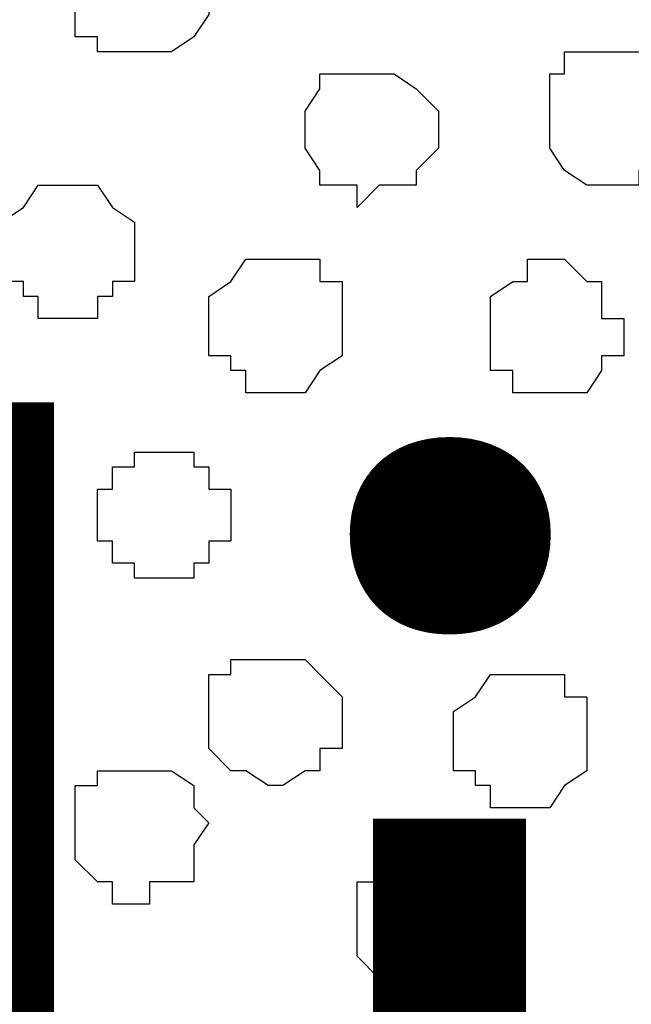
# Model space of a CAD drawing. Units: centimetres. Extents: x -8.5 to 9.2, y -11.1 to 13.4.
# Drawn here: x -3.1 to -2.9, y 4.9 to 5.2 of the extents above; entities that cross this region are included whole.
import ezdxf

# ---------------------------------------------------------------- set-up
doc = ezdxf.new("R2010")
doc.units = ezdxf.units.CM
doc.header["$MEASUREMENT"] = 0
doc.layers.add('Layer 1', color=7, linetype='Continuous')
doc.styles.add('177', font='arialbi.ttf', dxfattribs={"height": 1})

msp = doc.modelspace()

# ---------------------------------------------------------------- linework, layer by layer
at = {"layer": 'Layer 1', "color": 34}
msp.add_open_spline([(-4.33352, 5.35446), (-4.33352, 5.35446), (-4.33352, 5.61269), (-4.33352, 5.61269), (-4.33352, 5.61269), (-4.33352, 5.61269), (3.09174, 5.61269), (3.09174, 5.61269), (3.09174, 5.61269), (3.09174, 5.61269), (3.09174, 0.64699), (3.09174, 0.64699), (3.09174, 0.64699), (3.09174, 0.64699), (2.81658, 0.64699), (2.81658, 0.64699), (2.81658, 0.64699), (2.81658, 0.64699), (2.81658, 5.35446), (2.81658, 5.35446), (2.81658, 5.35446), (2.81658, 5.35446), (-4.33352, 5.35446), (-4.33352, 5.35446)], degree=3, knots=[0, 0, 0, 0, 0.166667, 0.166667, 0.166667, 0.166667, 0.333333, 0.333333, 0.333333, 0.333333, 0.5, 0.5, 0.5, 0.5, 0.666667, 0.666667, 0.666667, 0.666667, 0.833333, 0.833333, 0.833333, 0.833333, 1, 1, 1, 1], dxfattribs=at)
at = {"layer": 'Layer 1', "lineweight": 9}
for points, knots in [([(-4.33352, 5.35446), (-4.33352, 5.35446), (-4.33352, 5.61269), (-4.33352, 5.61269), (-4.33352, 5.61269), (-4.33352, 5.61269), (3.09174, 5.61269), (3.09174, 5.61269), (3.09174, 5.61269), (3.09174, 5.61269), (3.09174, 0.64699), (3.09174, 0.64699), (3.09174, 0.64699), (3.09174, 0.64699), (2.81658, 0.64699), (2.81658, 0.64699), (2.81658, 0.64699), (2.81658, 0.64699), (2.81658, 5.35446), (2.81658, 5.35446), (2.81658, 5.35446), (2.81658, 5.35446), (-4.33352, 5.35446), (-4.33352, 5.35446)], [0, 0, 0, 0, 0.166667, 0.166667, 0.166667, 0.166667, 0.333333, 0.333333, 0.333333, 0.333333, 0.5, 0.5, 0.5, 0.5, 0.666667, 0.666667, 0.666667, 0.666667, 0.833333, 0.833333, 0.833333, 0.833333, 1, 1, 1, 1]), ([(2.81658, 5.35446), (2.81658, 5.35446), (-4.33352, 5.35446), (-4.33352, 5.35446), (-4.33352, 5.35446), (-4.33352, 5.35446), (-4.33352, 4.26861), (-4.33352, 4.26861), (-4.33352, 4.26861), (-4.33352, 4.26861), (2.81658, 4.26861), (2.81658, 4.26861), (2.81658, 4.26861), (2.81658, 4.26861), (2.81658, 5.35446), (2.81658, 5.35446)], [0, 0, 0, 0, 0.25, 0.25, 0.25, 0.25, 0.5, 0.5, 0.5, 0.5, 0.75, 0.75, 0.75, 0.75, 1, 1, 1, 1]), ([(-3.00637, 4.43583), (-3.00637, 4.43583), (-3.23286, 5.20418), (-3.23286, 5.20418), (-3.23286, 5.20418), (-3.23286, 5.20418), (-3.23709, 5.21476), (-3.23709, 5.21476), (-3.23709, 5.21476), (-3.23709, 5.21476), (-3.23286, 5.22958), (-3.23286, 5.22958), (-3.23286, 5.22958), (-3.23286, 5.22958), (-3.23286, 5.24016), (-3.23286, 5.24016), (-3.23286, 5.24016), (-3.23286, 5.24016), (-3.22227, 5.25074), (-3.22227, 5.25074), (-3.22227, 5.25074), (-3.22227, 5.25074), (-3.19899, 5.27403), (-3.19899, 5.27403), (-3.19899, 5.27403), (-3.19899, 5.27403), (-3.17359, 5.28884), (-3.17359, 5.28884), (-3.17359, 5.28884), (-3.17359, 5.28884), (-3.13549, 5.29943), (-3.13549, 5.29943), (-3.13549, 5.29943), (-3.13549, 5.29943), (-3.09316, 5.31001), (-3.09316, 5.31001), (-3.09316, 5.31001), (-3.09316, 5.31001), (-3.04871, 5.31636), (-3.04871, 5.31636), (-3.04871, 5.31636), (-3.04871, 5.31636), (-2.95769, 5.31636), (-2.95769, 5.31636), (-2.95769, 5.31636), (-2.95769, 5.31636), (-2.90901, 5.31001), (-2.90901, 5.31001), (-2.90901, 5.31001), (-2.90901, 5.31001), (-2.87302, 5.29943), (-2.87302, 5.29943), (-2.87302, 5.29943), (-2.87302, 5.29943), (-2.83492, 5.28884), (-2.83492, 5.28884), (-2.83492, 5.28884), (-2.83492, 5.28884), (-2.80741, 5.27403), (-2.80741, 5.27403), (-2.80741, 5.27403), (-2.80741, 5.27403), (-2.78624, 5.25074), (-2.78624, 5.25074), (-2.78624, 5.25074), (-2.78624, 5.25074), (-2.78201, 5.24016), (-2.78201, 5.24016), (-2.78201, 5.24016), (-2.78201, 5.24016), (-2.77566, 5.22958), (-2.77566, 5.22958), (-2.77566, 5.22958), (-2.77566, 5.22958), (-2.77566, 5.20418), (-2.77566, 5.20418), (-2.77566, 5.20418), (-2.77566, 5.20418), (-3.00637, 4.43583), (-3.00637, 4.43583)], [0, 0, 0, 0, 0.05, 0.05, 0.05, 0.05, 0.1, 0.1, 0.1, 0.1, 0.15, 0.15, 0.15, 0.15, 0.2, 0.2, 0.2, 0.2, 0.25, 0.25, 0.25, 0.25, 0.3, 0.3, 0.3, 0.3, 0.35, 0.35, 0.35, 0.35, 0.4, 0.4, 0.4, 0.4, 0.45, 0.45, 0.45, 0.45, 0.5, 0.5, 0.5, 0.5, 0.55, 0.55, 0.55, 0.55, 0.6, 0.6, 0.6, 0.6, 0.65, 0.65, 0.65, 0.65, 0.7, 0.7, 0.7, 0.7, 0.75, 0.75, 0.75, 0.75, 0.8, 0.8, 0.8, 0.8, 0.85, 0.85, 0.85, 0.85, 0.9, 0.9, 0.9, 0.9, 0.95, 0.95, 0.95, 0.95, 1, 1, 1, 1]), ([(-3.23709, 5.20841), (-3.23709, 5.20841), (-3.46357, 4.44006), (-3.46357, 4.44006), (-3.46357, 4.44006), (-3.46357, 4.44006), (-3.46781, 4.42948), (-3.46781, 4.42948), (-3.46781, 4.42948), (-3.46781, 4.42948), (-3.46357, 4.41254), (-3.46357, 4.41254), (-3.46357, 4.41254), (-3.46357, 4.41254), (-3.46357, 4.40196), (-3.46357, 4.40196), (-3.46357, 4.40196), (-3.46357, 4.40196), (-3.45299, 4.39138), (-3.45299, 4.39138), (-3.45299, 4.39138), (-3.45299, 4.39138), (-3.43182, 4.37021), (-3.43182, 4.37021), (-3.43182, 4.37021), (-3.43182, 4.37021), (-3.40431, 4.35328), (-3.40431, 4.35328), (-3.40431, 4.35328), (-3.40431, 4.35328), (-3.36621, 4.33846), (-3.36621, 4.33846), (-3.36621, 4.33846), (-3.36621, 4.33846), (-3.32387, 4.33211), (-3.32387, 4.33211), (-3.32387, 4.33211), (-3.32387, 4.33211), (-3.28154, 4.32788), (-3.28154, 4.32788), (-3.28154, 4.32788), (-3.28154, 4.32788), (-3.23286, 4.32153), (-3.23286, 4.32153), (-3.23286, 4.32153), (-3.23286, 4.32153), (-3.18841, 4.32788), (-3.18841, 4.32788), (-3.18841, 4.32788), (-3.18841, 4.32788), (-3.14607, 4.33211), (-3.14607, 4.33211), (-3.14607, 4.33211), (-3.14607, 4.33211), (-3.10374, 4.33846), (-3.10374, 4.33846), (-3.10374, 4.33846), (-3.10374, 4.33846), (-3.06564, 4.35328), (-3.06564, 4.35328), (-3.06564, 4.35328), (-3.06564, 4.35328), (-3.03812, 4.37021), (-3.03812, 4.37021), (-3.03812, 4.37021), (-3.03812, 4.37021), (-3.01696, 4.39138), (-3.01696, 4.39138), (-3.01696, 4.39138), (-3.01696, 4.39138), (-3.01272, 4.40196), (-3.01272, 4.40196), (-3.01272, 4.40196), (-3.01272, 4.40196), (-3.00637, 4.41254), (-3.00637, 4.41254), (-3.00637, 4.41254), (-3.00637, 4.41254), (-3.00637, 4.44006), (-3.00637, 4.44006), (-3.00637, 4.44006), (-3.00637, 4.44006), (-3.23709, 5.20841), (-3.23709, 5.20841)], [0, 0, 0, 0, 0.047619, 0.047619, 0.047619, 0.047619, 0.095238, 0.095238, 0.095238, 0.095238, 0.142857, 0.142857, 0.142857, 0.142857, 0.190476, 0.190476, 0.190476, 0.190476, 0.238095, 0.238095, 0.238095, 0.238095, 0.285714, 0.285714, 0.285714, 0.285714, 0.333333, 0.333333, 0.333333, 0.333333, 0.380952, 0.380952, 0.380952, 0.380952, 0.428571, 0.428571, 0.428571, 0.428571, 0.47619, 0.47619, 0.47619, 0.47619, 0.52381, 0.52381, 0.52381, 0.52381, 0.571429, 0.571429, 0.571429, 0.571429, 0.619048, 0.619048, 0.619048, 0.619048, 0.666667, 0.666667, 0.666667, 0.666667, 0.714286, 0.714286, 0.714286, 0.714286, 0.761905, 0.761905, 0.761905, 0.761905, 0.809524, 0.809524, 0.809524, 0.809524, 0.857143, 0.857143, 0.857143, 0.857143, 0.904762, 0.904762, 0.904762, 0.904762, 0.952381, 0.952381, 0.952381, 0.952381, 1, 1, 1, 1]), ([(-2.77566, 5.20841), (-2.77566, 5.20841), (-3.00214, 4.44006), (-3.00214, 4.44006), (-3.00214, 4.44006), (-3.00214, 4.44006), (-3.00637, 4.42313), (-3.00637, 4.42313), (-3.00637, 4.42313), (-3.00637, 4.42313), (-3.00214, 4.41254), (-3.00214, 4.41254), (-3.00214, 4.41254), (-3.00214, 4.41254), (-3.00214, 4.39773), (-3.00214, 4.39773), (-3.00214, 4.39773), (-3.00214, 4.39773), (-2.99156, 4.38714), (-2.99156, 4.38714), (-2.99156, 4.38714), (-2.99156, 4.38714), (-2.96827, 4.36386), (-2.96827, 4.36386), (-2.96827, 4.36386), (-2.96827, 4.36386), (-2.94287, 4.34904), (-2.94287, 4.34904), (-2.94287, 4.34904), (-2.94287, 4.34904), (-2.90477, 4.33846), (-2.90477, 4.33846), (-2.90477, 4.33846), (-2.90477, 4.33846), (-2.86244, 4.32788), (-2.86244, 4.32788), (-2.86244, 4.32788), (-2.86244, 4.32788), (-2.81799, 4.32153), (-2.81799, 4.32153), (-2.81799, 4.32153), (-2.81799, 4.32153), (-2.72697, 4.32153), (-2.72697, 4.32153), (-2.72697, 4.32153), (-2.72697, 4.32153), (-2.67829, 4.32788), (-2.67829, 4.32788), (-2.67829, 4.32788), (-2.67829, 4.32788), (-2.64231, 4.33846), (-2.64231, 4.33846), (-2.64231, 4.33846), (-2.64231, 4.33846), (-2.60421, 4.34904), (-2.60421, 4.34904), (-2.60421, 4.34904), (-2.60421, 4.34904), (-2.57669, 4.36386), (-2.57669, 4.36386), (-2.57669, 4.36386), (-2.57669, 4.36386), (-2.55552, 4.38714), (-2.55552, 4.38714), (-2.55552, 4.38714), (-2.55552, 4.38714), (-2.54917, 4.39773), (-2.54917, 4.39773), (-2.54917, 4.39773), (-2.54917, 4.39773), (-2.54494, 4.41254), (-2.54494, 4.41254), (-2.54494, 4.41254), (-2.54494, 4.41254), (-2.54494, 4.44006), (-2.54494, 4.44006), (-2.54494, 4.44006), (-2.54494, 4.44006), (-2.77566, 5.20841), (-2.77566, 5.20841)], [0, 0, 0, 0, 0.05, 0.05, 0.05, 0.05, 0.1, 0.1, 0.1, 0.1, 0.15, 0.15, 0.15, 0.15, 0.2, 0.2, 0.2, 0.2, 0.25, 0.25, 0.25, 0.25, 0.3, 0.3, 0.3, 0.3, 0.35, 0.35, 0.35, 0.35, 0.4, 0.4, 0.4, 0.4, 0.45, 0.45, 0.45, 0.45, 0.5, 0.5, 0.5, 0.5, 0.55, 0.55, 0.55, 0.55, 0.6, 0.6, 0.6, 0.6, 0.65, 0.65, 0.65, 0.65, 0.7, 0.7, 0.7, 0.7, 0.75, 0.75, 0.75, 0.75, 0.8, 0.8, 0.8, 0.8, 0.85, 0.85, 0.85, 0.85, 0.9, 0.9, 0.9, 0.9, 0.95, 0.95, 0.95, 0.95, 1, 1, 1, 1])]:
    msp.add_open_spline(points, degree=3, knots=knots, dxfattribs=at)
at = {"layer": 'Layer 1', "color": 254}
msp.add_open_spline([(-4.33352, 4.26861), (-4.33352, 4.26861), (2.81658, 4.26861), (2.81658, 4.26861), (2.81658, 4.26861), (2.81658, 4.26861), (2.81658, 5.35446), (2.81658, 5.35446), (2.81658, 5.35446), (2.81658, 5.35446), (-4.33352, 5.35446), (-4.33352, 5.35446), (-4.33352, 5.35446), (-4.33352, 5.35446), (-4.33352, 4.26861), (-4.33352, 4.26861)], degree=3, knots=[0, 0, 0, 0, 0.25, 0.25, 0.25, 0.25, 0.5, 0.5, 0.5, 0.5, 0.75, 0.75, 0.75, 0.75, 1, 1, 1, 1], dxfattribs=at)
at = {"layer": 'Layer 1', "color": 253}
for points, knots in [([(-3.06564, 5.19359), (-3.06564, 5.19359), (-3.07199, 5.18724), (-3.07199, 5.18724), (-3.07199, 5.18724), (-3.07199, 5.18724), (-3.07622, 5.18724), (-3.07622, 5.18724), (-3.07622, 5.18724), (-3.07622, 5.18724), (-3.08257, 5.18089), (-3.08257, 5.18089), (-3.08257, 5.18089), (-3.08257, 5.18089), (-3.08257, 5.15973), (-3.08257, 5.15973), (-3.08257, 5.15973), (-3.08257, 5.15973), (-3.07622, 5.15973), (-3.07622, 5.15973), (-3.07622, 5.15973), (-3.07622, 5.15973), (-3.07622, 5.15549), (-3.07622, 5.15549), (-3.07622, 5.15549), (-3.07622, 5.15549), (-3.05506, 5.15549), (-3.05506, 5.15549), (-3.05506, 5.15549), (-3.05506, 5.15549), (-3.04871, 5.15973), (-3.04871, 5.15973), (-3.04871, 5.15973), (-3.04871, 5.15973), (-3.04447, 5.16608), (-3.04447, 5.16608), (-3.04447, 5.16608), (-3.04447, 5.16608), (-3.04447, 5.17666), (-3.04447, 5.17666), (-3.04447, 5.17666), (-3.04447, 5.17666), (-3.04871, 5.18089), (-3.04871, 5.18089), (-3.04871, 5.18089), (-3.04871, 5.18089), (-3.04871, 5.18724), (-3.04871, 5.18724), (-3.04871, 5.18724), (-3.04871, 5.18724), (-3.05506, 5.18724), (-3.05506, 5.18724), (-3.05506, 5.18724), (-3.05506, 5.18724), (-3.06141, 5.19359), (-3.06141, 5.19359), (-3.06141, 5.19359), (-3.06141, 5.19359), (-3.06564, 5.19359), (-3.06564, 5.19359)], [0, 0, 0, 0, 0.066667, 0.066667, 0.066667, 0.066667, 0.133333, 0.133333, 0.133333, 0.133333, 0.2, 0.2, 0.2, 0.2, 0.266667, 0.266667, 0.266667, 0.266667, 0.333333, 0.333333, 0.333333, 0.333333, 0.4, 0.4, 0.4, 0.4, 0.466667, 0.466667, 0.466667, 0.466667, 0.533333, 0.533333, 0.533333, 0.533333, 0.6, 0.6, 0.6, 0.6, 0.666667, 0.666667, 0.666667, 0.666667, 0.733333, 0.733333, 0.733333, 0.733333, 0.8, 0.8, 0.8, 0.8, 0.866667, 0.866667, 0.866667, 0.866667, 0.933333, 0.933333, 0.933333, 0.933333, 1, 1, 1, 1]), ([(-2.93229, 5.15549), (-2.93229, 5.15549), (-2.94287, 5.15549), (-2.94287, 5.15549), (-2.94287, 5.15549), (-2.94287, 5.15549), (-2.94287, 5.14914), (-2.94287, 5.14914), (-2.94287, 5.14914), (-2.94287, 5.14914), (-2.94711, 5.14914), (-2.94711, 5.14914), (-2.94711, 5.14914), (-2.94711, 5.14914), (-2.94711, 5.12798), (-2.94711, 5.12798), (-2.94711, 5.12798), (-2.94711, 5.12798), (-2.94287, 5.12163), (-2.94287, 5.12163), (-2.94287, 5.12163), (-2.94287, 5.12163), (-2.93652, 5.11739), (-2.93652, 5.11739), (-2.93652, 5.11739), (-2.93652, 5.11739), (-2.92171, 5.11739), (-2.92171, 5.11739), (-2.92171, 5.11739), (-2.92171, 5.11739), (-2.92171, 5.12163), (-2.92171, 5.12163), (-2.92171, 5.12163), (-2.92171, 5.12163), (-2.91536, 5.12163), (-2.91536, 5.12163), (-2.91536, 5.12163), (-2.91536, 5.12163), (-2.91536, 5.12798), (-2.91536, 5.12798), (-2.91536, 5.12798), (-2.91536, 5.12798), (-2.90901, 5.12798), (-2.90901, 5.12798), (-2.90901, 5.12798), (-2.90901, 5.12798), (-2.90901, 5.14491), (-2.90901, 5.14491), (-2.90901, 5.14491), (-2.90901, 5.14491), (-2.91536, 5.14914), (-2.91536, 5.14914), (-2.91536, 5.14914), (-2.91536, 5.14914), (-2.92171, 5.15549), (-2.92171, 5.15549), (-2.92171, 5.15549), (-2.92171, 5.15549), (-2.93229, 5.15549), (-2.93229, 5.15549)], [0, 0, 0, 0, 0.066667, 0.066667, 0.066667, 0.066667, 0.133333, 0.133333, 0.133333, 0.133333, 0.2, 0.2, 0.2, 0.2, 0.266667, 0.266667, 0.266667, 0.266667, 0.333333, 0.333333, 0.333333, 0.333333, 0.4, 0.4, 0.4, 0.4, 0.466667, 0.466667, 0.466667, 0.466667, 0.533333, 0.533333, 0.533333, 0.533333, 0.6, 0.6, 0.6, 0.6, 0.666667, 0.666667, 0.666667, 0.666667, 0.733333, 0.733333, 0.733333, 0.733333, 0.8, 0.8, 0.8, 0.8, 0.866667, 0.866667, 0.866667, 0.866667, 0.933333, 0.933333, 0.933333, 0.933333, 1, 1, 1, 1]), ([(-3.00214, 5.14914), (-3.00214, 5.14914), (-3.01272, 5.14914), (-3.01272, 5.14914), (-3.01272, 5.14914), (-3.01272, 5.14914), (-3.01272, 5.14491), (-3.01272, 5.14491), (-3.01272, 5.14491), (-3.01272, 5.14491), (-3.01696, 5.13856), (-3.01696, 5.13856), (-3.01696, 5.13856), (-3.01696, 5.13856), (-3.01696, 5.12798), (-3.01696, 5.12798), (-3.01696, 5.12798), (-3.01696, 5.12798), (-3.01272, 5.12163), (-3.01272, 5.12163), (-3.01272, 5.12163), (-3.01272, 5.12163), (-3.01272, 5.11739), (-3.01272, 5.11739), (-3.01272, 5.11739), (-3.01272, 5.11739), (-3.00214, 5.11739), (-3.00214, 5.11739), (-3.00214, 5.11739), (-3.00214, 5.11739), (-3.00214, 5.11104), (-3.00214, 5.11104), (-3.00214, 5.11104), (-3.00214, 5.11104), (-2.99579, 5.11739), (-2.99579, 5.11739), (-2.99579, 5.11739), (-2.99579, 5.11739), (-2.98521, 5.11739), (-2.98521, 5.11739), (-2.98521, 5.11739), (-2.98521, 5.11739), (-2.98521, 5.12163), (-2.98521, 5.12163), (-2.98521, 5.12163), (-2.98521, 5.12163), (-2.97886, 5.12798), (-2.97886, 5.12798), (-2.97886, 5.12798), (-2.97886, 5.12798), (-2.97886, 5.13856), (-2.97886, 5.13856), (-2.97886, 5.13856), (-2.97886, 5.13856), (-2.98521, 5.14491), (-2.98521, 5.14491), (-2.98521, 5.14491), (-2.98521, 5.14491), (-2.99156, 5.14914), (-2.99156, 5.14914), (-2.99156, 5.14914), (-2.99156, 5.14914), (-3.00214, 5.14914), (-3.00214, 5.14914)], [0, 0, 0, 0, 0.0625, 0.0625, 0.0625, 0.0625, 0.125, 0.125, 0.125, 0.125, 0.1875, 0.1875, 0.1875, 0.1875, 0.25, 0.25, 0.25, 0.25, 0.3125, 0.3125, 0.3125, 0.3125, 0.375, 0.375, 0.375, 0.375, 0.4375, 0.4375, 0.4375, 0.4375, 0.5, 0.5, 0.5, 0.5, 0.5625, 0.5625, 0.5625, 0.5625, 0.625, 0.625, 0.625, 0.625, 0.6875, 0.6875, 0.6875, 0.6875, 0.75, 0.75, 0.75, 0.75, 0.8125, 0.8125, 0.8125, 0.8125, 0.875, 0.875, 0.875, 0.875, 0.9375, 0.9375, 0.9375, 0.9375, 1, 1, 1, 1]), ([(-3.02331, 5.09623), (-3.02331, 5.09623), (-3.03389, 5.09623), (-3.03389, 5.09623), (-3.03389, 5.09623), (-3.03389, 5.09623), (-3.03812, 5.08988), (-3.03812, 5.08988), (-3.03812, 5.08988), (-3.03812, 5.08988), (-3.04447, 5.08564), (-3.04447, 5.08564), (-3.04447, 5.08564), (-3.04447, 5.08564), (-3.04447, 5.06871), (-3.04447, 5.06871), (-3.04447, 5.06871), (-3.04447, 5.06871), (-3.03812, 5.06871), (-3.03812, 5.06871), (-3.03812, 5.06871), (-3.03812, 5.06871), (-3.03812, 5.06448), (-3.03812, 5.06448), (-3.03812, 5.06448), (-3.03812, 5.06448), (-3.03389, 5.06448), (-3.03389, 5.06448), (-3.03389, 5.06448), (-3.03389, 5.06448), (-3.03389, 5.05813), (-3.03389, 5.05813), (-3.03389, 5.05813), (-3.03389, 5.05813), (-3.01696, 5.05813), (-3.01696, 5.05813), (-3.01696, 5.05813), (-3.01696, 5.05813), (-3.01272, 5.06448), (-3.01272, 5.06448), (-3.01272, 5.06448), (-3.01272, 5.06448), (-3.00637, 5.06871), (-3.00637, 5.06871), (-3.00637, 5.06871), (-3.00637, 5.06871), (-3.00637, 5.08988), (-3.00637, 5.08988), (-3.00637, 5.08988), (-3.00637, 5.08988), (-3.01272, 5.08988), (-3.01272, 5.08988), (-3.01272, 5.08988), (-3.01272, 5.08988), (-3.01272, 5.09623), (-3.01272, 5.09623), (-3.01272, 5.09623), (-3.01272, 5.09623), (-3.02331, 5.09623), (-3.02331, 5.09623)], [0, 0, 0, 0, 0.066667, 0.066667, 0.066667, 0.066667, 0.133333, 0.133333, 0.133333, 0.133333, 0.2, 0.2, 0.2, 0.2, 0.266667, 0.266667, 0.266667, 0.266667, 0.333333, 0.333333, 0.333333, 0.333333, 0.4, 0.4, 0.4, 0.4, 0.466667, 0.466667, 0.466667, 0.466667, 0.533333, 0.533333, 0.533333, 0.533333, 0.6, 0.6, 0.6, 0.6, 0.666667, 0.666667, 0.666667, 0.666667, 0.733333, 0.733333, 0.733333, 0.733333, 0.8, 0.8, 0.8, 0.8, 0.866667, 0.866667, 0.866667, 0.866667, 0.933333, 0.933333, 0.933333, 0.933333, 1, 1, 1, 1]), ([(-2.94711, 5.09623), (-2.94711, 5.09623), (-2.95346, 5.09623), (-2.95346, 5.09623), (-2.95346, 5.09623), (-2.95346, 5.09623), (-2.95346, 5.08988), (-2.95346, 5.08988), (-2.95346, 5.08988), (-2.95346, 5.08988), (-2.95769, 5.08988), (-2.95769, 5.08988), (-2.95769, 5.08988), (-2.95769, 5.08988), (-2.96404, 5.08564), (-2.96404, 5.08564), (-2.96404, 5.08564), (-2.96404, 5.08564), (-2.96404, 5.06448), (-2.96404, 5.06448), (-2.96404, 5.06448), (-2.96404, 5.06448), (-2.95769, 5.06448), (-2.95769, 5.06448), (-2.95769, 5.06448), (-2.95769, 5.06448), (-2.95769, 5.05813), (-2.95769, 5.05813), (-2.95769, 5.05813), (-2.95769, 5.05813), (-2.93652, 5.05813), (-2.93652, 5.05813), (-2.93652, 5.05813), (-2.93652, 5.05813), (-2.93229, 5.06448), (-2.93229, 5.06448), (-2.93229, 5.06448), (-2.93229, 5.06448), (-2.93229, 5.06871), (-2.93229, 5.06871), (-2.93229, 5.06871), (-2.93229, 5.06871), (-2.92594, 5.06871), (-2.92594, 5.06871), (-2.92594, 5.06871), (-2.92594, 5.06871), (-2.92594, 5.07929), (-2.92594, 5.07929), (-2.92594, 5.07929), (-2.92594, 5.07929), (-2.93229, 5.07929), (-2.93229, 5.07929), (-2.93229, 5.07929), (-2.93229, 5.07929), (-2.93229, 5.08988), (-2.93229, 5.08988), (-2.93229, 5.08988), (-2.93229, 5.08988), (-2.93652, 5.08988), (-2.93652, 5.08988), (-2.93652, 5.08988), (-2.93652, 5.08988), (-2.94287, 5.09623), (-2.94287, 5.09623), (-2.94287, 5.09623), (-2.94287, 5.09623), (-2.94711, 5.09623), (-2.94711, 5.09623)], [0, 0, 0, 0, 0.058824, 0.058824, 0.058824, 0.058824, 0.117647, 0.117647, 0.117647, 0.117647, 0.176471, 0.176471, 0.176471, 0.176471, 0.235294, 0.235294, 0.235294, 0.235294, 0.294118, 0.294118, 0.294118, 0.294118, 0.352941, 0.352941, 0.352941, 0.352941, 0.411765, 0.411765, 0.411765, 0.411765, 0.470588, 0.470588, 0.470588, 0.470588, 0.529412, 0.529412, 0.529412, 0.529412, 0.588235, 0.588235, 0.588235, 0.588235, 0.647059, 0.647059, 0.647059, 0.647059, 0.705882, 0.705882, 0.705882, 0.705882, 0.764706, 0.764706, 0.764706, 0.764706, 0.823529, 0.823529, 0.823529, 0.823529, 0.882353, 0.882353, 0.882353, 0.882353, 0.941176, 0.941176, 0.941176, 0.941176, 1, 1, 1, 1]), ([(-3.06141, 5.04119), (-3.06141, 5.04119), (-3.06564, 5.04119), (-3.06564, 5.04119), (-3.06564, 5.04119), (-3.06564, 5.04119), (-3.06564, 5.03696), (-3.06564, 5.03696), (-3.06564, 5.03696), (-3.06564, 5.03696), (-3.07199, 5.03696), (-3.07199, 5.03696), (-3.07199, 5.03696), (-3.07199, 5.03696), (-3.07199, 5.03061), (-3.07199, 5.03061), (-3.07199, 5.03061), (-3.07199, 5.03061), (-3.07622, 5.03061), (-3.07622, 5.03061), (-3.07622, 5.03061), (-3.07622, 5.03061), (-3.07622, 5.01579), (-3.07622, 5.01579), (-3.07622, 5.01579), (-3.07622, 5.01579), (-3.07199, 5.01579), (-3.07199, 5.01579), (-3.07199, 5.01579), (-3.07199, 5.01579), (-3.07199, 5.00944), (-3.07199, 5.00944), (-3.07199, 5.00944), (-3.07199, 5.00944), (-3.06564, 5.00944), (-3.06564, 5.00944), (-3.06564, 5.00944), (-3.06564, 5.00944), (-3.06564, 5.00521), (-3.06564, 5.00521), (-3.06564, 5.00521), (-3.06564, 5.00521), (-3.04871, 5.00521), (-3.04871, 5.00521), (-3.04871, 5.00521), (-3.04871, 5.00521), (-3.04871, 5.00944), (-3.04871, 5.00944), (-3.04871, 5.00944), (-3.04871, 5.00944), (-3.04447, 5.00944), (-3.04447, 5.00944), (-3.04447, 5.00944), (-3.04447, 5.00944), (-3.04447, 5.01579), (-3.04447, 5.01579), (-3.04447, 5.01579), (-3.04447, 5.01579), (-3.03812, 5.01579), (-3.03812, 5.01579), (-3.03812, 5.01579), (-3.03812, 5.01579), (-3.03812, 5.03061), (-3.03812, 5.03061), (-3.03812, 5.03061), (-3.03812, 5.03061), (-3.04447, 5.03061), (-3.04447, 5.03061), (-3.04447, 5.03061), (-3.04447, 5.03061), (-3.04447, 5.03696), (-3.04447, 5.03696), (-3.04447, 5.03696), (-3.04447, 5.03696), (-3.04871, 5.03696), (-3.04871, 5.03696), (-3.04871, 5.03696), (-3.04871, 5.03696), (-3.04871, 5.04119), (-3.04871, 5.04119), (-3.04871, 5.04119), (-3.04871, 5.04119), (-3.06141, 5.04119), (-3.06141, 5.04119)], [0, 0, 0, 0, 0.047619, 0.047619, 0.047619, 0.047619, 0.095238, 0.095238, 0.095238, 0.095238, 0.142857, 0.142857, 0.142857, 0.142857, 0.190476, 0.190476, 0.190476, 0.190476, 0.238095, 0.238095, 0.238095, 0.238095, 0.285714, 0.285714, 0.285714, 0.285714, 0.333333, 0.333333, 0.333333, 0.333333, 0.380952, 0.380952, 0.380952, 0.380952, 0.428571, 0.428571, 0.428571, 0.428571, 0.47619, 0.47619, 0.47619, 0.47619, 0.52381, 0.52381, 0.52381, 0.52381, 0.571429, 0.571429, 0.571429, 0.571429, 0.619048, 0.619048, 0.619048, 0.619048, 0.666667, 0.666667, 0.666667, 0.666667, 0.714286, 0.714286, 0.714286, 0.714286, 0.761905, 0.761905, 0.761905, 0.761905, 0.809524, 0.809524, 0.809524, 0.809524, 0.857143, 0.857143, 0.857143, 0.857143, 0.904762, 0.904762, 0.904762, 0.904762, 0.952381, 0.952381, 0.952381, 0.952381, 1, 1, 1, 1]), ([(-2.97886, 5.03696), (-2.97886, 5.03696), (-2.98521, 5.03696), (-2.98521, 5.03696), (-2.98521, 5.03696), (-2.98521, 5.03696), (-2.99156, 5.03061), (-2.99156, 5.03061), (-2.99156, 5.03061), (-2.99156, 5.03061), (-2.99579, 5.03061), (-2.99579, 5.03061), (-2.99579, 5.03061), (-2.99579, 5.03061), (-2.99579, 5.02638), (-2.99579, 5.02638), (-2.99579, 5.02638), (-2.99579, 5.02638), (-3.00214, 5.02003), (-3.00214, 5.02003), (-3.00214, 5.02003), (-3.00214, 5.02003), (-3.00214, 5.01579), (-3.00214, 5.01579), (-3.00214, 5.01579), (-3.00214, 5.01579), (-2.99579, 5.00944), (-2.99579, 5.00944), (-2.99579, 5.00944), (-2.99579, 5.00944), (-2.99579, 5.00521), (-2.99579, 5.00521), (-2.99579, 5.00521), (-2.99579, 5.00521), (-2.99156, 5.00521), (-2.99156, 5.00521), (-2.99156, 5.00521), (-2.99156, 5.00521), (-2.98521, 4.99886), (-2.98521, 4.99886), (-2.98521, 4.99886), (-2.98521, 4.99886), (-2.97462, 4.99886), (-2.97462, 4.99886), (-2.97462, 4.99886), (-2.97462, 4.99886), (-2.96827, 5.00521), (-2.96827, 5.00521), (-2.96827, 5.00521), (-2.96827, 5.00521), (-2.96404, 5.00521), (-2.96404, 5.00521), (-2.96404, 5.00521), (-2.96404, 5.00521), (-2.96404, 5.02638), (-2.96404, 5.02638), (-2.96404, 5.02638), (-2.96404, 5.02638), (-2.97462, 5.03696), (-2.97462, 5.03696), (-2.97462, 5.03696), (-2.97462, 5.03696), (-2.97886, 5.03696), (-2.97886, 5.03696)], [0, 0, 0, 0, 0.0625, 0.0625, 0.0625, 0.0625, 0.125, 0.125, 0.125, 0.125, 0.1875, 0.1875, 0.1875, 0.1875, 0.25, 0.25, 0.25, 0.25, 0.3125, 0.3125, 0.3125, 0.3125, 0.375, 0.375, 0.375, 0.375, 0.4375, 0.4375, 0.4375, 0.4375, 0.5, 0.5, 0.5, 0.5, 0.5625, 0.5625, 0.5625, 0.5625, 0.625, 0.625, 0.625, 0.625, 0.6875, 0.6875, 0.6875, 0.6875, 0.75, 0.75, 0.75, 0.75, 0.8125, 0.8125, 0.8125, 0.8125, 0.875, 0.875, 0.875, 0.875, 0.9375, 0.9375, 0.9375, 0.9375, 1, 1, 1, 1]), ([(-3.02754, 4.98193), (-3.02754, 4.98193), (-3.03812, 4.98193), (-3.03812, 4.98193), (-3.03812, 4.98193), (-3.03812, 4.98193), (-3.03812, 4.97769), (-3.03812, 4.97769), (-3.03812, 4.97769), (-3.03812, 4.97769), (-3.04447, 4.97769), (-3.04447, 4.97769), (-3.04447, 4.97769), (-3.04447, 4.97769), (-3.04447, 4.95653), (-3.04447, 4.95653), (-3.04447, 4.95653), (-3.04447, 4.95653), (-3.03812, 4.95018), (-3.03812, 4.95018), (-3.03812, 4.95018), (-3.03812, 4.95018), (-3.03389, 4.95018), (-3.03389, 4.95018), (-3.03389, 4.95018), (-3.03389, 4.95018), (-3.02754, 4.94594), (-3.02754, 4.94594), (-3.02754, 4.94594), (-3.02754, 4.94594), (-3.02331, 4.94594), (-3.02331, 4.94594), (-3.02331, 4.94594), (-3.02331, 4.94594), (-3.01696, 4.95018), (-3.01696, 4.95018), (-3.01696, 4.95018), (-3.01696, 4.95018), (-3.01272, 4.95018), (-3.01272, 4.95018), (-3.01272, 4.95018), (-3.01272, 4.95018), (-3.01272, 4.95653), (-3.01272, 4.95653), (-3.01272, 4.95653), (-3.01272, 4.95653), (-3.00637, 4.95653), (-3.00637, 4.95653), (-3.00637, 4.95653), (-3.00637, 4.95653), (-3.00637, 4.97134), (-3.00637, 4.97134), (-3.00637, 4.97134), (-3.00637, 4.97134), (-3.01272, 4.97769), (-3.01272, 4.97769), (-3.01272, 4.97769), (-3.01272, 4.97769), (-3.01696, 4.98193), (-3.01696, 4.98193), (-3.01696, 4.98193), (-3.01696, 4.98193), (-3.02754, 4.98193), (-3.02754, 4.98193)], [0, 0, 0, 0, 0.0625, 0.0625, 0.0625, 0.0625, 0.125, 0.125, 0.125, 0.125, 0.1875, 0.1875, 0.1875, 0.1875, 0.25, 0.25, 0.25, 0.25, 0.3125, 0.3125, 0.3125, 0.3125, 0.375, 0.375, 0.375, 0.375, 0.4375, 0.4375, 0.4375, 0.4375, 0.5, 0.5, 0.5, 0.5, 0.5625, 0.5625, 0.5625, 0.5625, 0.625, 0.625, 0.625, 0.625, 0.6875, 0.6875, 0.6875, 0.6875, 0.75, 0.75, 0.75, 0.75, 0.8125, 0.8125, 0.8125, 0.8125, 0.875, 0.875, 0.875, 0.875, 0.9375, 0.9375, 0.9375, 0.9375, 1, 1, 1, 1]), ([(-2.95346, 4.97769), (-2.95346, 4.97769), (-2.96404, 4.97769), (-2.96404, 4.97769), (-2.96404, 4.97769), (-2.96404, 4.97769), (-2.96827, 4.97134), (-2.96827, 4.97134), (-2.96827, 4.97134), (-2.96827, 4.97134), (-2.97462, 4.96711), (-2.97462, 4.96711), (-2.97462, 4.96711), (-2.97462, 4.96711), (-2.97462, 4.95018), (-2.97462, 4.95018), (-2.97462, 4.95018), (-2.97462, 4.95018), (-2.96827, 4.95018), (-2.96827, 4.95018), (-2.96827, 4.95018), (-2.96827, 4.95018), (-2.96827, 4.94594), (-2.96827, 4.94594), (-2.96827, 4.94594), (-2.96827, 4.94594), (-2.96404, 4.94594), (-2.96404, 4.94594), (-2.96404, 4.94594), (-2.96404, 4.94594), (-2.96404, 4.93959), (-2.96404, 4.93959), (-2.96404, 4.93959), (-2.96404, 4.93959), (-2.94711, 4.93959), (-2.94711, 4.93959), (-2.94711, 4.93959), (-2.94711, 4.93959), (-2.94287, 4.94594), (-2.94287, 4.94594), (-2.94287, 4.94594), (-2.94287, 4.94594), (-2.93652, 4.95018), (-2.93652, 4.95018), (-2.93652, 4.95018), (-2.93652, 4.95018), (-2.93652, 4.97134), (-2.93652, 4.97134), (-2.93652, 4.97134), (-2.93652, 4.97134), (-2.94287, 4.97134), (-2.94287, 4.97134), (-2.94287, 4.97134), (-2.94287, 4.97134), (-2.94287, 4.97769), (-2.94287, 4.97769), (-2.94287, 4.97769), (-2.94287, 4.97769), (-2.95346, 4.97769), (-2.95346, 4.97769)], [0, 0, 0, 0, 0.066667, 0.066667, 0.066667, 0.066667, 0.133333, 0.133333, 0.133333, 0.133333, 0.2, 0.2, 0.2, 0.2, 0.266667, 0.266667, 0.266667, 0.266667, 0.333333, 0.333333, 0.333333, 0.333333, 0.4, 0.4, 0.4, 0.4, 0.466667, 0.466667, 0.466667, 0.466667, 0.533333, 0.533333, 0.533333, 0.533333, 0.6, 0.6, 0.6, 0.6, 0.666667, 0.666667, 0.666667, 0.666667, 0.733333, 0.733333, 0.733333, 0.733333, 0.8, 0.8, 0.8, 0.8, 0.866667, 0.866667, 0.866667, 0.866667, 0.933333, 0.933333, 0.933333, 0.933333, 1, 1, 1, 1]), ([(-3.06564, 4.95018), (-3.06564, 4.95018), (-3.07622, 4.95018), (-3.07622, 4.95018), (-3.07622, 4.95018), (-3.07622, 4.95018), (-3.07622, 4.94594), (-3.07622, 4.94594), (-3.07622, 4.94594), (-3.07622, 4.94594), (-3.08257, 4.94594), (-3.08257, 4.94594), (-3.08257, 4.94594), (-3.08257, 4.94594), (-3.08257, 4.92478), (-3.08257, 4.92478), (-3.08257, 4.92478), (-3.08257, 4.92478), (-3.07622, 4.91843), (-3.07622, 4.91843), (-3.07622, 4.91843), (-3.07622, 4.91843), (-3.07199, 4.91843), (-3.07199, 4.91843), (-3.07199, 4.91843), (-3.07199, 4.91843), (-3.07199, 4.91208), (-3.07199, 4.91208), (-3.07199, 4.91208), (-3.07199, 4.91208), (-3.06141, 4.91208), (-3.06141, 4.91208), (-3.06141, 4.91208), (-3.06141, 4.91208), (-3.06141, 4.91843), (-3.06141, 4.91843), (-3.06141, 4.91843), (-3.06141, 4.91843), (-3.04871, 4.91843), (-3.04871, 4.91843), (-3.04871, 4.91843), (-3.04871, 4.91843), (-3.04871, 4.92901), (-3.04871, 4.92901), (-3.04871, 4.92901), (-3.04871, 4.92901), (-3.04447, 4.93536), (-3.04447, 4.93536), (-3.04447, 4.93536), (-3.04447, 4.93536), (-3.04871, 4.93959), (-3.04871, 4.93959), (-3.04871, 4.93959), (-3.04871, 4.93959), (-3.04871, 4.94594), (-3.04871, 4.94594), (-3.04871, 4.94594), (-3.04871, 4.94594), (-3.05506, 4.95018), (-3.05506, 4.95018), (-3.05506, 4.95018), (-3.05506, 4.95018), (-3.06564, 4.95018), (-3.06564, 4.95018)], [0, 0, 0, 0, 0.0625, 0.0625, 0.0625, 0.0625, 0.125, 0.125, 0.125, 0.125, 0.1875, 0.1875, 0.1875, 0.1875, 0.25, 0.25, 0.25, 0.25, 0.3125, 0.3125, 0.3125, 0.3125, 0.375, 0.375, 0.375, 0.375, 0.4375, 0.4375, 0.4375, 0.4375, 0.5, 0.5, 0.5, 0.5, 0.5625, 0.5625, 0.5625, 0.5625, 0.625, 0.625, 0.625, 0.625, 0.6875, 0.6875, 0.6875, 0.6875, 0.75, 0.75, 0.75, 0.75, 0.8125, 0.8125, 0.8125, 0.8125, 0.875, 0.875, 0.875, 0.875, 0.9375, 0.9375, 0.9375, 0.9375, 1, 1, 1, 1])]:
    msp.add_open_spline(points, degree=3, knots=knots, dxfattribs=at)
at = {"layer": 'Layer 1', "color": 251}
for points in [[(-3.08257, 5.11739), (-3.08257, 5.11739), (-3.09316, 5.11739), (-3.09316, 5.11739), (-3.09316, 5.11739), (-3.09316, 5.11739), (-3.09739, 5.11104), (-3.09739, 5.11104), (-3.09739, 5.11104), (-3.09739, 5.11104), (-3.10374, 5.10681), (-3.10374, 5.10681), (-3.10374, 5.10681), (-3.10374, 5.10681), (-3.10374, 5.08988), (-3.10374, 5.08988), (-3.10374, 5.08988), (-3.10374, 5.08988), (-3.09739, 5.08988), (-3.09739, 5.08988), (-3.09739, 5.08988), (-3.09739, 5.08988), (-3.09739, 5.08564), (-3.09739, 5.08564), (-3.09739, 5.08564), (-3.09739, 5.08564), (-3.09316, 5.08564), (-3.09316, 5.08564), (-3.09316, 5.08564), (-3.09316, 5.08564), (-3.09316, 5.07929), (-3.09316, 5.07929), (-3.09316, 5.07929), (-3.09316, 5.07929), (-3.07622, 5.07929), (-3.07622, 5.07929), (-3.07622, 5.07929), (-3.07622, 5.07929), (-3.07622, 5.08564), (-3.07622, 5.08564), (-3.07622, 5.08564), (-3.07622, 5.08564), (-3.07199, 5.08564), (-3.07199, 5.08564), (-3.07199, 5.08564), (-3.07199, 5.08564), (-3.07199, 5.08988), (-3.07199, 5.08988), (-3.07199, 5.08988), (-3.07199, 5.08988), (-3.06564, 5.08988), (-3.06564, 5.08988), (-3.06564, 5.08988), (-3.06564, 5.08988), (-3.06564, 5.10681), (-3.06564, 5.10681), (-3.06564, 5.10681), (-3.06564, 5.10681), (-3.07199, 5.11104), (-3.07199, 5.11104), (-3.07199, 5.11104), (-3.07199, 5.11104), (-3.07622, 5.11739), (-3.07622, 5.11739), (-3.07622, 5.11739), (-3.07622, 5.11739), (-3.08257, 5.11739), (-3.08257, 5.11739)], [(-2.98521, 4.92478), (-2.98521, 4.92478), (-2.99579, 4.92478), (-2.99579, 4.92478), (-2.99579, 4.92478), (-2.99579, 4.92478), (-2.99579, 4.91843), (-2.99579, 4.91843), (-2.99579, 4.91843), (-2.99579, 4.91843), (-3.00214, 4.91843), (-3.00214, 4.91843), (-3.00214, 4.91843), (-3.00214, 4.91843), (-3.00214, 4.89726), (-3.00214, 4.89726), (-3.00214, 4.89726), (-3.00214, 4.89726), (-2.99579, 4.89091), (-2.99579, 4.89091), (-2.99579, 4.89091), (-2.99579, 4.89091), (-2.99156, 4.89091), (-2.99156, 4.89091), (-2.99156, 4.89091), (-2.99156, 4.89091), (-2.99156, 4.88668), (-2.99156, 4.88668), (-2.99156, 4.88668), (-2.99156, 4.88668), (-2.97886, 4.88668), (-2.97886, 4.88668), (-2.97886, 4.88668), (-2.97886, 4.88668), (-2.97462, 4.89091), (-2.97462, 4.89091), (-2.97462, 4.89091), (-2.97462, 4.89091), (-2.96827, 4.89091), (-2.96827, 4.89091), (-2.96827, 4.89091), (-2.96827, 4.89091), (-2.96827, 4.89726), (-2.96827, 4.89726), (-2.96827, 4.89726), (-2.96827, 4.89726), (-2.96404, 4.90149), (-2.96404, 4.90149), (-2.96404, 4.90149), (-2.96404, 4.90149), (-2.96404, 4.90784), (-2.96404, 4.90784), (-2.96404, 4.90784), (-2.96404, 4.90784), (-2.96827, 4.91208), (-2.96827, 4.91208), (-2.96827, 4.91208), (-2.96827, 4.91208), (-2.96827, 4.91843), (-2.96827, 4.91843), (-2.96827, 4.91843), (-2.96827, 4.91843), (-2.97462, 4.92478), (-2.97462, 4.92478), (-2.97462, 4.92478), (-2.97462, 4.92478), (-2.98521, 4.92478), (-2.98521, 4.92478)]]:
    msp.add_open_spline(points, degree=3, knots=[0, 0, 0, 0, 0.058824, 0.058824, 0.058824, 0.058824, 0.117647, 0.117647, 0.117647, 0.117647, 0.176471, 0.176471, 0.176471, 0.176471, 0.235294, 0.235294, 0.235294, 0.235294, 0.294118, 0.294118, 0.294118, 0.294118, 0.352941, 0.352941, 0.352941, 0.352941, 0.411765, 0.411765, 0.411765, 0.411765, 0.470588, 0.470588, 0.470588, 0.470588, 0.529412, 0.529412, 0.529412, 0.529412, 0.588235, 0.588235, 0.588235, 0.588235, 0.647059, 0.647059, 0.647059, 0.647059, 0.705882, 0.705882, 0.705882, 0.705882, 0.764706, 0.764706, 0.764706, 0.764706, 0.823529, 0.823529, 0.823529, 0.823529, 0.882353, 0.882353, 0.882353, 0.882353, 0.941176, 0.941176, 0.941176, 0.941176, 1, 1, 1, 1], dxfattribs=at)

# ---------------------------------------------------------------- texts
at = {"layer": 'Layer 1', "color": 240, "style": '177', "oblique": 0, "width": 1.009301}
msp.add_text('Climatizer ', height=0.344376, dxfattribs=at).set_placement((-3.47839, 4.68137))

doc.saveas('drawing.dxf')
